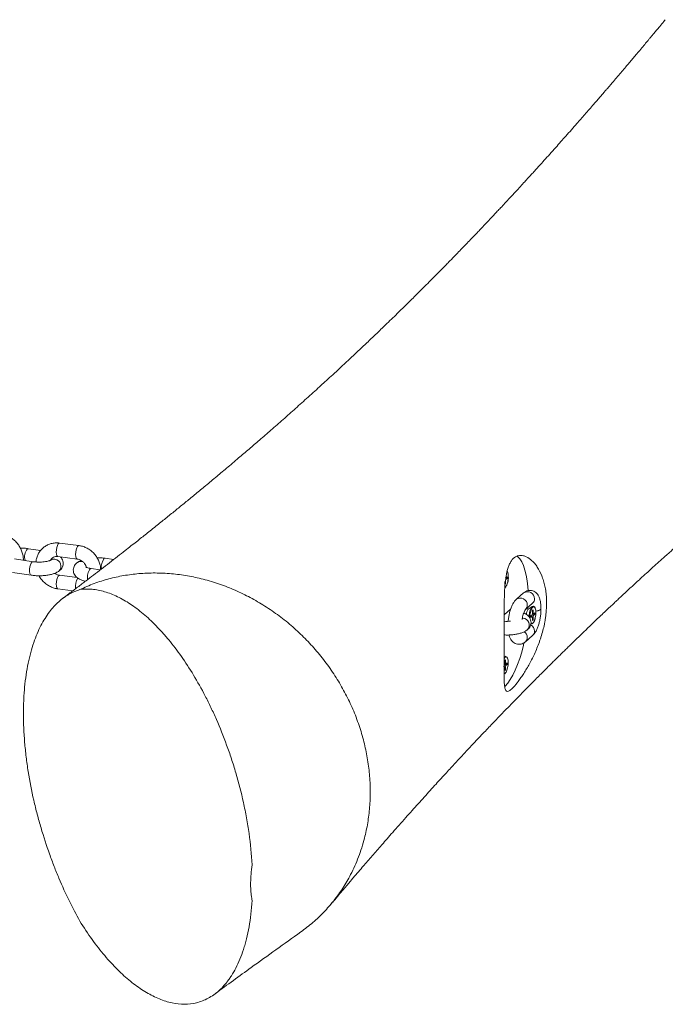
# Paper-space layout '_Dimetrisch' of a CAD drawing. Units: millimetres. Extents: x -2561 to 2550, y -1662 to 1642.
# Drawn here: x 125 to 409, y -991 to -558 of the extents above; entities that cross this region are included whole.
import ezdxf

# ---------------------------------------------------------------- set-up
doc = ezdxf.new("R2010")
doc.units = ezdxf.units.MM

psp = doc.layouts.new('_Dimetrisch')

# ---------------------------------------------------------------- linework, layer by layer
at = {"color": 7, "linetype": 'Continuous', "lineweight": 15}
for p, q in [((134.33, -791.52), (128.99, -790.72)), ((151.09, -789.35), (142.66, -788.28)), ((131.11, -796.43), (122.87, -795.2)), ((141.9, -794.23), (150.34, -795.3)), ((166.33, -795.51), (162.66, -794.96)), ((126.78, -795.78), (126.78, -795.76)), ((138.79, -795.75), (138.78, -795.76)), ((150.55, -796.73), (150.55, -796.74)), ((160.49, -800.03), (156.55, -799.45)), ((121.99, -801.14), (130.22, -802.36)), ((142.33, -800.6), (142.34, -800.59)), ((150.33, -803.39), (142.64, -802.42)), ((338.55, -803.54), (338.38, -803.25)), ((338.51, -803.8), (339.07, -803.8)), ((338.55, -803.54), (339.07, -803.08)), ((339.07, -803.8), (338.55, -804.26)), ((339.07, -803.08), (339.07, -803.8)), ((141.89, -808.37), (148.48, -809.21)), ((338.11, -806.46), (338.11, -805.08)), ((338.11, -806.09), (338.38, -806.22)), ((338.38, -804.84), (338.55, -804.26)), ((338.38, -804.84), (338.38, -806.22)), ((346.33, -810.15), (343.14, -812.95)), ((347.1, -817.46), (350.29, -814.66)), ((347.95, -816.92), (347.74, -816.9)), ((347.94, -816.72), (347.95, -817.14)), ((350.11, -816.09), (348.39, -817.33)), ((337.79, -819.79), (340.61, -817.3)), ((340.51, -817.61), (340.29, -817.58)), ((348.52, -817.24), (347.49, -817.11)), ((347.95, -817.14), (347.95, -817.16)), ((349.54, -820.27), (350.06, -819.81)), ((349.54, -820.98), (349.54, -820.27)), ((349.54, -820.46), (350.06, -820.53)), ((349.54, -820.46), (350.49, -820.58)), ((350.06, -820.53), (349.54, -820.98)), ((349.94, -819.91), (350.66, -820)), ((350.22, -819.23), (350.06, -819.81)), ((350.06, -820.53), (350.22, -820.82)), ((350.14, -819.54), (351.18, -819.54)), ((350.22, -817.84), (350.49, -817.61)), ((350.22, -819.23), (350.22, -817.84)), ((350.22, -818.96), (350.49, -818.99)), ((350.22, -819.23), (350.66, -819.28)), ((350.22, -822.2), (350.22, -820.82)), ((350.49, -817.61), (350.49, -818.99)), ((350.66, -819.28), (350.49, -818.99)), ((350.49, -820.58), (350.66, -820)), ((350.49, -820.58), (350.49, -821.97)), ((350.66, -819.28), (351.18, -818.83)), ((351.18, -819.54), (350.66, -820)), ((351.18, -818.83), (351.18, -819.54)), ((353.95, -817.16), (353.95, -817.14)), ((350.22, -821.83), (350.49, -821.97)), ((350.49, -821.97), (350.22, -822.2)), ((347.09, -831.61), (350.28, -828.8)), ((348.06, -826.27), (348.06, -826.26)), ((337.43, -842.43), (337.95, -842.5)), ((337.8, -842.48), (338.38, -842.55)), ((337.95, -842.5), (337.8, -842.63)), ((337.81, -841.9), (337.95, -841.78)), ((337.83, -841.88), (338.55, -841.97)), ((338.11, -841.2), (337.95, -841.78)), ((337.95, -842.5), (338.11, -842.79)), ((338.03, -841.51), (339.07, -841.51)), ((338.11, -839.81), (338.38, -839.58)), ((338.11, -841.2), (338.11, -839.81)), ((338.11, -840.93), (338.38, -840.96)), ((338.11, -841.2), (338.55, -841.25)), ((338.11, -844.17), (338.11, -842.79)), ((338.38, -839.58), (338.38, -840.96)), ((338.55, -841.25), (338.38, -840.96)), ((338.38, -842.55), (338.55, -841.97)), ((338.38, -842.55), (338.38, -843.93)), ((338.55, -841.25), (339.07, -840.79)), ((339.07, -841.51), (338.55, -841.97)), ((339.07, -840.79), (339.07, -841.51)), ((338.01, -845.65), (338.19, -845.56)), ((338.11, -843.8), (338.38, -843.93)), ((338.38, -843.93), (338.11, -844.17))]:
    psp.add_line(p, q, dxfattribs=at)
at = {"color": 8, "linetype": 'Continuous', "lineweight": 15}
for p, q in [((152.33, -796.32), (152.94, -796.48)), ((152.33, -796.32), (152.92, -796.47)), ((346.08, -821.18), (345.79, -821.16)), ((346.08, -821.18), (345.79, -821.16)), ((347.96, -817.17), (347.95, -817.13))]:
    psp.add_line(p, q, dxfattribs=at)
at = {"color": 8, "linetype": 'Continuous', "lineweight": 15, "flags": 128}
for points in [[(128.99, -790.72), (128.97, -790.72), (128.55, -790.85)], [(142.66, -788.28), (142.47, -788.3), (142.1, -788.63), (141.75, -789.27), (141.47, -790.15), (141.28, -791.16), (141.22, -792.19)], [(151.09, -789.35), (150.9, -789.38), (150.54, -789.7), (150.19, -790.34), (149.91, -791.22), (149.72, -792.24), (149.66, -793.26)], [(140.57, -795.34), (139.63, -795.37), (138.82, -795.73)], [(141.22, -792.19), (141.28, -793.1), (141.46, -793.79), (141.75, -794.17), (141.9, -794.23)], [(149.66, -793.26), (149.72, -794.17), (149.9, -794.86), (150.18, -795.24), (150.33, -795.3)], [(162.66, -794.96), (162.65, -794.96), (162.23, -795.1)], [(130.22, -802.36), (129.87, -802.14), (129.6, -801.59), (129.46, -800.77), (129.46, -799.79), (129.61, -798.76), (129.88, -797.8), (130.25, -797.04), (130.67, -796.56)], [(130.67, -796.56), (131.09, -796.43), (131.11, -796.43)], [(156.11, -799.58), (156.53, -799.44), (156.55, -799.45)], [(141.2, -806.33), (141.27, -805.3), (141.45, -804.29), (141.74, -803.41), (142.08, -802.77), (142.45, -802.45), (142.64, -802.42)], [(141.89, -808.37), (141.73, -808.31), (141.45, -807.93), (141.27, -807.24), (141.2, -806.33)], [(351.69, -818.73), (351.62, -817.69), (351.43, -816.87), (351.14, -816.35), (350.77, -816.17), (350.75, -816.17)], [(349.8, -823.61), (349.95, -823.64), (350.36, -823.45), (350.77, -822.92), (351.14, -822.08), (351.43, -821.04), (351.62, -819.89), (351.69, -818.73)], [(353.95, -817.14), (353.95, -817.15), (353.76, -817.49)], [(353.95, -817.16), (353.95, -817.17), (353.76, -817.51)], [(338.69, -838.14), (338.66, -838.14), (338.59, -838.15)], [(337.73, -845.6), (337.84, -845.61), (338.25, -845.42)]]:
    psp.add_lwpolyline(points, dxfattribs=at)
at = {"color": 7, "linetype": 'Continuous', "lineweight": 15, "flags": 128}
for points in [[(348.38, -809.08), (348.25, -807.5), (347.93, -804.8), (347.48, -802.32), (346.92, -800.09), (346.25, -798.13), (345.48, -796.48), (344.62, -795.14), (343.68, -794.15), (343.39, -793.92)], [(350.73, -816.05), (350.46, -815.96), (350.03, -816.16), (349.6, -816.72), (349.21, -817.59), (348.9, -818.68), (348.71, -819.88), (348.65, -820.65)], [(350.75, -816.17), (350.36, -816.36), (349.95, -816.89), (349.58, -817.73), (349.28, -818.77), (349.09, -819.92), (349.03, -821.08), (349.03, -821.21)], [(349.52, -823.4), (349.58, -823.46), (349.8, -823.61)], [(349.52, -823.76), (349.6, -823.76), (349.8, -823.72)], [(338.01, -851.18), (338.17, -851.03), (339.33, -849.76), (340.48, -848.16), (341.59, -846.26), (342.66, -844.08), (343.68, -841.65), (344.62, -838.99), (345.48, -836.13), (346.25, -833.12), (346.48, -832.13)], [(338.68, -838.07), (338.35, -837.93), (338, -838.06)], [(338.25, -845.42), (338.66, -844.88), (339.03, -844.05), (339.32, -843.01), (339.51, -841.85), (339.58, -840.7), (339.51, -839.66), (339.32, -838.84), (339.03, -838.32), (338.69, -838.14)]]:
    psp.add_lwpolyline(points, dxfattribs=at)
at = {"color": 8, "linetype": 'Continuous', "lineweight": 15}
for centre, radius, start, end in [((132.89, -794.41), 5.61, 140.7144, 195.3446), ((140.18, -797.66), 2.36, 80.2853, 125.8927), ((140.17, -798.4), 3.08, 314.5782, 82.5973), ((140.18, -798.39), 3.08, 314.5649, 82.5982), ((166.52, -798.63), 5.56, 140.5454, 190.1909), ((151.94, -798.64), 2.36, 80.2859, 125.8605), ((151.93, -798.65), 2.36, 80.2857, 125.871), ((160.39, -803.11), 5.55, 140.4123, 192.2003), ((155.65, -807.13), 6.06, 144.858, 191.0769), ((333.44, -803.75), 6.18, 318.7083, 7.0317), ((335.43, -802.65), 4.16, 355.2818, 27.938), ((344.87, -815.47), 3.06, 358.4154, 124.4171), ((348.06, -812.67), 3.06, 358.414, 124.4426), ((348.64, -812.81), 2.48, 311.7951, 1.2244), ((345.45, -815.61), 2.48, 312.6505, 1.2096), ((345.78, -824.22), 3.05, 317.3987, 84.3941), ((345.78, -824.22), 3.06, 318.2424, 84.345), ((351.61, -814.02), 4.08, 271.1542, 301.8408), ((351.61, -814.04), 4.08, 271.1766, 301.8441), ((347.81, -826.97), 3.3, 1.216, 60.8598), ((344.65, -829.77), 3.27, 1.0419, 52.5388), ((345.44, -829.76), 2.48, 311.8185, 1.224), ((348.63, -826.96), 2.48, 311.7951, 1.2244)]:
    psp.add_arc(centre, radius, start, end, dxfattribs=at)
at = {"color": 7, "linetype": 'Continuous', "lineweight": 15}
for centre, radius, start, end in [((351.33, -819.74), 3.8, 140.7412, 177.8544), ((339.23, -839.57), 1.56, 114.1547, 154.1407)]:
    psp.add_arc(centre, radius, start, end, dxfattribs=at)
for points, knots in [([(408.5, -558.46), (408.29, -558.71), (407.48, -559.7), (406.16, -561.29), (404.65, -563.11), (403.41, -564.6), (402.42, -565.8), (401.55, -566.84), (400.45, -568.15), (399.03, -569.85), (397.32, -571.89), (395.68, -573.85), (394.15, -575.67), (392.67, -577.42), (391.11, -579.26), (389.4, -581.27), (387.6, -583.39), (385.91, -585.37), (384.46, -587.07), (383.31, -588.4), (382.27, -589.62), (381.19, -590.87), (379.95, -592.31), (378.57, -593.91), (376.95, -595.78), (375.17, -597.83), (373.26, -600.01), (371.47, -602.07), (369.51, -604.3), (367.3, -606.81), (364.95, -609.47), (362.64, -612.08), (360.31, -614.69), (357.86, -617.42), (355.45, -620.11), (353.37, -622.41), (351.61, -624.36), (350.05, -626.07), (348.46, -627.82), (346.75, -629.69), (344.86, -631.75), (342.7, -634.1), (340.4, -636.58), (338.21, -638.93), (336.37, -640.91), (334.75, -642.64), (333.17, -644.32), (331.5, -646.1), (329.75, -647.95), (328.04, -649.76), (326.31, -651.58), (324.5, -653.47), (322.53, -655.52), (320.43, -657.71), (318.35, -659.86), (316.46, -661.81), (314.88, -663.43), (313.48, -664.87), (312.05, -666.33), (310.38, -668.03), (308.19, -670.25), (305.66, -672.8), (302.97, -675.51), (300.54, -677.93), (298.34, -680.12), (296.3, -682.14), (294.2, -684.2), (291.98, -686.38), (289.55, -688.76), (286.93, -691.3), (283.88, -694.24), (280.41, -697.58), (276.62, -701.18), (272.86, -704.73), (269.24, -708.13), (265.83, -711.31), (262.68, -714.22), (259.89, -716.78), (257.27, -719.18), (254.61, -721.59), (251.81, -724.13), (248.98, -726.67), (246.24, -729.12), (243.51, -731.56), (239.92, -734.74), (235.54, -738.59), (230.56, -742.92), (225.83, -746.99), (221.01, -751.11), (216.05, -755.31), (211.03, -759.53), (206.36, -763.41), (201.93, -767.07), (197.83, -770.43), (193.77, -773.73), (189.69, -777.03), (186.08, -779.93), (183.08, -782.33), (180.79, -784.16), (178.57, -785.91), (176.32, -787.69), (173.93, -789.58), (171.17, -791.74), (168.02, -794.2), (164.54, -796.91), (161.02, -799.63), (157.59, -802.26), (154.74, -804.45), (152.41, -806.23), (150.57, -807.62), (148.67, -809.07), (146.54, -810.68), (145, -811.84), (144.13, -812.49), (144.1, -812.52)], [0, 0, 0, 0, 0.002699, 0.010332, 0.016769, 0.022011, 0.026057, 0.029443, 0.032999, 0.039988, 0.047454, 0.054666, 0.060792, 0.066775, 0.073297, 0.080439, 0.088203, 0.095943, 0.101609, 0.106359, 0.110279, 0.114627, 0.119814, 0.125773, 0.131816, 0.139982, 0.147951, 0.155384, 0.162245, 0.172152, 0.182643, 0.191122, 0.20055, 0.211183, 0.221062, 0.230042, 0.236424, 0.242503, 0.248929, 0.255726, 0.263111, 0.271768, 0.281747, 0.290708, 0.298028, 0.303812, 0.310045, 0.316925, 0.323691, 0.330866, 0.337261, 0.34422, 0.352195, 0.36056, 0.36899, 0.376611, 0.382775, 0.387441, 0.393019, 0.399509, 0.406913, 0.418429, 0.428841, 0.438144, 0.446461, 0.454281, 0.461664, 0.470463, 0.479717, 0.489502, 0.50028, 0.514349, 0.528897, 0.543063, 0.556636, 0.569481, 0.581232, 0.591695, 0.600469, 0.610297, 0.620986, 0.631397, 0.641341, 0.651054, 0.661309, 0.680579, 0.698733, 0.715228, 0.7316, 0.750533, 0.767975, 0.785272, 0.800324, 0.814837, 0.828584, 0.842957, 0.857665, 0.866383, 0.874242, 0.881618, 0.889402, 0.897642, 0.906479, 0.917932, 0.930245, 0.942434, 0.954168, 0.96547, 0.971744, 0.978005, 0.984251, 0.991203, 0.999688, 1, 1, 1, 1]), ([(261.62, -946.96), (262.02, -946.49), (263.2, -945.09), (265.07, -942.88), (267.12, -940.46), (268.87, -938.4), (270.32, -936.7), (271.93, -934.81), (273.82, -932.6), (278.04, -927.7), (282.22, -922.87), (286.49, -917.99), (288.98, -915.16), (291.71, -912.07), (294.54, -908.88), (297.33, -905.75), (300.03, -902.73), (303.53, -898.84), (307.66, -894.3), (312.2, -889.33), (316.33, -884.86), (320.13, -880.77), (324.18, -876.45), (328.31, -872.07), (332.45, -867.72), (336.21, -863.81), (339.75, -860.14), (343.31, -856.48), (346.89, -852.83), (349.98, -849.7), (352.51, -847.16), (354.41, -845.26), (356.26, -843.41), (358.04, -841.64), (359.81, -839.88), (361.46, -838.25), (362.99, -836.74), (364.46, -835.31), (365.98, -833.82), (367.67, -832.17), (369.44, -830.45), (371.23, -828.71), (372.99, -827.02), (374.78, -825.29), (376.57, -823.58), (378.41, -821.82), (380.32, -820), (382.3, -818.13), (384.21, -816.33), (385.97, -814.68), (387.64, -813.11), (389.97, -810.93), (392.99, -808.13), (396.61, -804.8), (400.03, -801.67), (403.35, -798.65), (406.75, -795.59), (410.06, -792.62), (412.7, -790.26), (414.72, -788.48), (416.39, -787), (418.11, -785.48), (419.75, -784.04), (421.27, -782.71), (422.71, -781.45), (424.54, -779.86), (426.85, -777.85), (429.59, -775.49), (431.84, -773.56), (433.54, -772.1), (434.8, -771.02), (436.19, -769.84), (437.75, -768.51), (439.35, -767.15), (440.82, -765.92), (442.01, -764.91), (443.01, -764.07), (443.99, -763.25), (445.12, -762.3), (446.35, -761.27), (447.54, -760.28), (448.54, -759.45), (449.41, -758.72), (450.31, -757.97), (451.45, -757.03), (452.78, -755.93), (454.14, -754.81), (455.28, -753.87), (456.26, -753.07), (457.26, -752.24), (458.48, -751.24), (459.96, -750.04), (461.53, -748.76), (463.05, -747.52), (464.4, -746.43), (465.71, -745.37), (467.28, -744.1), (469.05, -742.67), (470.82, -741.25), (472.38, -740.01), (473.92, -738.78), (475.65, -737.4), (477.52, -735.92), (479.43, -734.4), (481.27, -732.95), (483.01, -731.58), (484.7, -730.25), (486.3, -729), (487.91, -727.74), (489.41, -726.57), (490.83, -725.47), (492, -724.56), (492.96, -723.81), (493.91, -723.08), (495.09, -722.17), (496.58, -721.01), (498.22, -719.75), (499.76, -718.57), (501.08, -717.56), (502.39, -716.55), (503.92, -715.39), (505.8, -713.96), (507.79, -712.44), (509.7, -711), (511.45, -709.67), (513.28, -708.3), (515.28, -706.79), (517.34, -705.24), (519.12, -703.91), (520.56, -702.83), (521.77, -701.93), (522.97, -701.04), (524.22, -700.11), (525.66, -699.04), (527.47, -697.7), (529.74, -696.02), (531.9, -694.43), (533.3, -693.4), (533.78, -693.05)], [0, 0, 0, 0, 0.004968, 0.0147018, 0.0231781, 0.0303971, 0.036359, 0.0410639, 0.0503222, 0.0596412, 0.0928687, 0.1016513, 0.1116642, 0.1230841, 0.1348023, 0.1458921, 0.1566988, 0.1673792, 0.1879799, 0.2059892, 0.2215013, 0.2369377, 0.2508113, 0.2691876, 0.2854179, 0.2990672, 0.3128999, 0.3264108, 0.3401337, 0.354142, 0.3618203, 0.3690008, 0.3757186, 0.3829534, 0.3892403, 0.3958179, 0.4016234, 0.4065301, 0.4123459, 0.4187508, 0.4255636, 0.4322602, 0.4388135, 0.4452316, 0.4523079, 0.4586992, 0.465822, 0.4735193, 0.4806558, 0.4870059, 0.492924, 0.4991115, 0.5127041, 0.526136, 0.5387412, 0.5500452, 0.5625377, 0.5755524, 0.5856387, 0.5909797, 0.5972351, 0.6036496, 0.6095134, 0.6148291, 0.6198821, 0.6248626, 0.6343879, 0.6444749, 0.6540279, 0.6582595, 0.6625052, 0.6673871, 0.6729377, 0.6790162, 0.6842751, 0.6883781, 0.6915778, 0.6947315, 0.6987076, 0.7034042, 0.7076631, 0.7111579, 0.713904, 0.7168516, 0.7205628, 0.7257356, 0.7307493, 0.7346899, 0.7376174, 0.7409052, 0.745124, 0.7502738, 0.7561771, 0.7614295, 0.76603, 0.7702082, 0.7749494, 0.7822845, 0.7885224, 0.7931595, 0.7982801, 0.8043375, 0.810987, 0.8174063, 0.8239114, 0.8298515, 0.8351672, 0.841177, 0.8461149, 0.8515625, 0.8565219, 0.8604964, 0.863486, 0.8663037, 0.8700972, 0.875407, 0.8813485, 0.8865548, 0.8909636, 0.8946735, 0.9000091, 0.9064611, 0.9136389, 0.9200779, 0.9256385, 0.9312896, 0.9383407, 0.945709, 0.9519743, 0.9561888, 0.9601131, 0.9640897, 0.9681187, 0.9725875, 0.9785275, 0.9860795, 0.9952437, 1, 1, 1, 1]), ([(126.78, -795.76), (126.77, -795.41), (126.74, -794.47), (126.46, -792.93), (125.86, -791.21), (125, -789.58), (123.9, -788.1), (122.58, -786.81), (121.09, -785.76), (119.47, -784.96), (118.33, -784.68), (117.76, -784.54)], [0, 0, 0, 0, 0.068833, 0.183708, 0.299111, 0.415126, 0.531611, 0.648475, 0.765596, 0.882732, 1, 1, 1, 1]), ([(128.99, -790.72), (128.7, -790.68), (127.86, -790.57), (126.66, -790.47), (125.75, -790.48), (125.42, -790.48)], [0, 0, 0, 0, 0.25198, 0.731471, 1, 1, 1, 1]), ([(142.66, -788.28), (142.3, -788.24), (141.35, -788.15), (139.83, -788.27), (138.16, -788.71), (136.61, -789.44), (135.25, -790.45), (134.11, -791.68), (133.22, -793.11), (132.61, -794.69), (132.34, -795.86), (132.31, -796.49), (132.31, -796.55)], [0, 0, 0, 0, 0.071417, 0.1881756, 0.3044054, 0.4196017, 0.5338415, 0.6474054, 0.7606322, 0.8739162, 0.9876635, 1, 1, 1, 1]), ([(160.69, -799.87), (160.69, -799.65), (160.66, -798.84), (160.37, -797.45), (159.75, -795.75), (158.85, -794.16), (157.7, -792.73), (156.34, -791.49), (154.79, -790.49), (153.15, -789.78), (151.9, -789.46), (151.22, -789.37), (151.09, -789.35)], [0, 0, 0, 0, 0.044369, 0.160097, 0.27635, 0.393264, 0.510696, 0.628522, 0.746594, 0.86475, 0.975206, 1, 1, 1, 1]), ([(138.73, -795.7), (138.79, -795.57), (139.01, -795.17), (139.58, -794.68), (140.4, -794.29), (141.22, -794.17), (141.73, -794.21), (141.9, -794.23)], [0, 0, 0, 0, 0.118884, 0.376763, 0.648848, 0.87802, 1, 1, 1, 1]), ([(142.34, -800.59), (142.56, -800.41), (143.04, -800.03), (143.65, -799.26), (144.1, -798.3), (144.27, -797.24), (144.14, -796.16), (143.72, -795.21), (143.33, -794.63), (143.07, -794.4), (143.04, -794.37)], [0, 0, 0, 0, 0.127466, 0.276588, 0.418428, 0.558226, 0.706515, 0.845488, 0.983635, 1, 1, 1, 1]), ([(150.34, -795.3), (150.48, -795.32), (150.97, -795.4), (151.82, -795.71), (152.79, -796.34), (153.61, -797.18), (154.21, -798.07), (154.4, -798.68), (154.48, -798.93)], [0, 0, 0, 0, 0.085163, 0.282122, 0.476575, 0.668867, 0.860115, 1, 1, 1, 1]), ([(162.66, -794.96), (162.37, -794.92), (161.54, -794.81), (160.34, -794.72), (159.43, -794.72), (159.11, -794.72)], [0, 0, 0, 0, 0.2529453, 0.7342743, 1, 1, 1, 1]), ([(337.84, -812.78), (337.8, -814.63), (337.78, -816.52), (337.78, -819.43), (337.78, -820.41), (337.79, -821.89), (337.79, -822.39), (337.8, -823.39), (337.8, -823.88), (337.82, -826.36), (337.84, -828.32), (337.85, -830.74), (337.85, -831.22), (337.85, -832.19), (337.85, -832.67), (337.85, -834.08), (337.85, -835.01), (337.85, -836.8), (337.84, -837.68), (337.83, -839.38), (337.82, -840.21), (337.8, -842.62), (337.79, -844.07), (337.78, -846.05), (337.78, -846.67), (337.79, -847.56), (337.79, -847.84), (337.81, -848.39), (337.81, -848.65), (337.86, -849.91), (337.92, -850.75), (338.08, -851.77), (338.14, -852.06), (338.3, -852.57), (338.39, -852.77), (338.71, -853.26), (338.98, -853.4), (339.7, -853.33), (340.13, -853.11), (340.89, -852.51), (341.16, -852.26), (341.75, -851.68), (342.07, -851.34), (343.07, -850.19), (343.8, -849.27), (344.77, -847.92), (344.97, -847.64), (345.37, -847.06), (345.58, -846.75), (346.19, -845.83), (346.61, -845.18), (347.44, -843.82), (347.86, -843.11), (348.7, -841.64), (349.12, -840.86), (350.37, -838.46), (351.17, -836.79), (352.28, -834.15), (352.64, -833.26), (353.15, -831.88), (353.32, -831.41), (353.64, -830.48), (353.8, -830.01), (354.54, -827.66), (355.05, -825.75), (355.55, -823.34), (355.64, -822.85), (355.81, -821.88), (355.89, -821.39), (356.1, -819.92), (356.21, -818.96), (356.44, -816.09), (356.46, -814.22), (356.33, -811.93), (356.3, -811.47), (356.21, -810.58), (356.16, -810.14), (355.99, -808.83), (355.84, -807.99), (355.49, -806.36), (355.28, -805.56), (354.82, -804.03), (354.56, -803.29), (353.71, -801.19), (353.06, -799.94), (352.15, -798.56), (351.97, -798.29), (351.59, -797.78), (351.4, -797.53), (350.81, -796.82), (350.41, -796.4), (349.19, -795.25), (348.35, -794.67), (347.29, -794.17), (347.08, -794.08), (346.66, -793.93), (346.45, -793.87), (345.84, -793.72), (345.43, -793.67), (344.64, -793.68), (344.25, -793.73), (343.69, -793.88), (343.51, -793.94), (343.14, -794.1), (342.96, -794.19), (342.1, -794.7), (341.48, -795.3), (340.81, -796.29), (340.68, -796.5), (340.42, -796.94), (340.3, -797.17), (339.95, -797.91), (339.74, -798.44), (339.17, -800.14), (338.86, -801.43), (338.5, -803.59), (338.4, -804.34), (338.22, -805.89), (338.15, -806.69), (338.03, -808.34), (337.98, -809.19), (337.9, -810.95), (337.87, -811.86), (337.84, -812.78)], [0, 0, 0, 0, 0.03125, 0.03125, 0.046875, 0.046875, 0.054688, 0.054688, 0.0625, 0.0625, 0.09375, 0.09375, 0.101563, 0.101563, 0.109375, 0.109375, 0.125, 0.125, 0.140625, 0.140625, 0.15625, 0.15625, 0.1875, 0.1875, 0.203125, 0.203125, 0.210938, 0.210938, 0.21875, 0.21875, 0.25, 0.25, 0.265625, 0.265625, 0.28125, 0.28125, 0.3125, 0.3125, 0.34375, 0.34375, 0.359375, 0.359375, 0.375, 0.375, 0.40625, 0.40625, 0.414063, 0.414063, 0.421875, 0.421875, 0.4375, 0.4375, 0.453125, 0.453125, 0.46875, 0.46875, 0.5, 0.5, 0.515625, 0.515625, 0.523438, 0.523438, 0.53125, 0.53125, 0.5625, 0.5625, 0.570313, 0.570313, 0.578125, 0.578125, 0.59375, 0.59375, 0.625, 0.625, 0.632813, 0.632813, 0.640625, 0.640625, 0.65625, 0.65625, 0.671875, 0.671875, 0.6875, 0.6875, 0.71875, 0.71875, 0.726563, 0.726563, 0.734375, 0.734375, 0.75, 0.75, 0.78125, 0.78125, 0.789063, 0.789063, 0.796875, 0.796875, 0.8125, 0.8125, 0.828125, 0.828125, 0.835938, 0.835938, 0.84375, 0.84375, 0.875, 0.875, 0.882813, 0.882813, 0.890625, 0.890625, 0.90625, 0.90625, 0.9375, 0.9375, 0.953125, 0.953125, 0.96875, 0.96875, 0.984375, 0.984375, 1, 1, 1, 1]), ([(138.78, -795.76), (138.77, -795.77), (138.74, -795.79), (138.44, -795.94), (137.87, -796.13), (137.03, -796.34), (135.95, -796.51), (134.7, -796.61), (133.37, -796.63), (132.14, -796.56), (131.42, -796.47), (131.11, -796.43)], [0, 0, 0, 0, 0.065076, 0.159034, 0.262602, 0.377376, 0.501069, 0.630698, 0.763576, 0.897516, 1, 1, 1, 1]), ([(150.55, -796.74), (150.32, -796.91), (149.84, -797.3), (149.23, -798.07), (148.79, -799.03), (148.62, -800.09), (148.75, -801.16), (149.16, -802.12), (149.75, -802.92), (150.52, -803.6), (151.51, -804.2), (152.64, -804.69), (153.55, -804.93), (153.97, -805.03)], [0, 0, 0, 0, 0.076186, 0.165315, 0.250092, 0.333649, 0.422281, 0.505344, 0.587914, 0.676121, 0.77733, 0.898408, 1, 1, 1, 1]), ([(152.04, -795.91), (152.03, -795.91), (151.55, -796.07), (151.08, -796.36), (150.63, -796.68), (150.55, -796.73)], [0, 0, 0, 0, 0.016877, 0.833132, 1, 1, 1, 1]), ([(156.55, -799.45), (156.35, -799.41), (155.78, -799.32), (155.03, -799.13), (154.43, -798.93), (154.13, -798.77), (154.12, -798.76), (154.12, -798.76)], [0, 0, 0, 0, 0.15008, 0.426528, 0.658462, 0.867936, 1, 1, 1, 1]), ([(130.22, -802.36), (130.51, -802.4), (131.35, -802.52), (132.8, -802.62), (134.54, -802.62), (136.26, -802.51), (137.92, -802.29), (139.48, -801.93), (140.89, -801.44), (141.81, -800.97), (142.26, -800.65), (142.33, -800.6)], [0, 0, 0, 0, 0.066916, 0.194249, 0.32043, 0.446732, 0.574207, 0.704787, 0.841752, 0.97314, 1, 1, 1, 1]), ([(133.65, -802.6), (133.81, -802.91), (134.26, -803.76), (135.29, -804.99), (136.64, -806.23), (138.19, -807.23), (139.83, -807.94), (141.08, -808.26), (141.76, -808.35), (141.89, -808.37)], [0, 0, 0, 0, 0.100995, 0.274995, 0.449578, 0.624527, 0.799599, 0.963263, 1, 1, 1, 1]), ([(142.64, -802.42), (142.5, -802.39), (142.01, -802.31), (141.27, -802.06), (140.73, -801.69), (140.52, -801.54)], [0, 0, 0, 0, 0.205786, 0.681713, 1, 1, 1, 1]), ([(248.54, -959.01), (250.34, -957.65), (253.9, -954.98), (258.71, -950.36), (263.09, -945.33), (267.04, -939.82), (270.74, -933.43), (274.02, -926.12), (276.44, -918.49), (277.99, -911.14), (278.85, -904.18), (279.11, -897.01), (278.76, -889.78), (277.82, -882.59), (276.3, -875.45), (274.19, -868.3), (271.5, -861.3), (268.29, -854.53), (264.57, -848.01), (260.32, -841.68), (255.59, -835.7), (250.47, -830.12), (244.98, -824.95), (239.06, -820.17), (232.83, -815.87), (226.38, -812.12), (219.73, -808.89), (212.82, -806.18), (205.79, -804.06), (198.74, -802.54), (191.67, -801.62), (184.55, -801.29), (177.54, -801.58), (170.75, -802.46), (164.17, -803.92), (157.71, -805.93), (153.6, -807.76), (151.53, -808.68)], [0, 0, 0, 0, 0.028511, 0.056222, 0.084127, 0.112638, 0.141359, 0.17637, 0.211773, 0.239486, 0.267393, 0.295906, 0.324629, 0.35234, 0.380244, 0.408754, 0.437473, 0.465188, 0.493095, 0.52161, 0.550334, 0.578047, 0.605954, 0.634466, 0.663189, 0.690901, 0.718806, 0.747318, 0.776039, 0.80375, 0.831653, 0.860162, 0.888882, 0.916184, 0.94367, 0.971735, 1, 1, 1, 1]), ([(337.91, -808.01), (337.92, -808.01), (338.09, -807.99), (338.36, -807.68), (338.75, -807.12), (339.1, -806.26), (339.37, -805.23), (339.54, -804.14), (339.59, -803.38), (339.59, -802.82), (339.58, -802.26), (339.47, -801.49), (339.32, -800.89), (339.16, -800.7), (339.12, -800.65)], [0, 0, 0, 0, 0.008988, 0.105584, 0.217373, 0.332441, 0.445868, 0.5586, 0.665392, 0.678192, 0.736861, 0.849923, 0.964444, 1, 1, 1, 1]), ([(151.53, -808.68), (153.3, -808.43), (155.1, -808.39), (158.73, -808.71), (160.56, -809.06), (163.35, -809.88), (164.28, -810.2), (166.16, -810.92), (167.1, -811.34), (169.93, -812.7), (171.82, -813.79), (175.59, -816.29), (177.47, -817.7), (181.23, -820.87), (183.11, -822.62), (185.93, -825.5), (186.87, -826.5), (188.27, -828.07), (188.74, -828.61), (189.68, -829.69), (190.14, -830.25), (192.46, -833.07), (194.29, -835.48), (197.9, -840.61), (199.68, -843.34), (203.18, -849.13), (204.9, -852.19), (207.01, -856.27), (207.43, -857.1), (208.26, -858.77), (208.68, -859.62), (209.9, -862.19), (210.7, -863.94), (213.06, -869.3), (214.56, -873.03), (216.7, -878.89), (217.4, -880.88), (218.41, -883.95), (218.74, -884.99), (219.39, -887.07), (219.71, -888.12), (221.25, -893.4), (222.37, -897.72), (223.83, -904.39), (224.28, -906.64), (224.91, -910.07), (225.1, -911.22), (225.47, -913.5), (225.65, -914.65), (226.46, -920.37), (226.92, -924.93), (227.18, -929.48)], [0, 0, 0, 0, 0.0625, 0.0625, 0.125, 0.125, 0.15625, 0.15625, 0.1875, 0.1875, 0.25, 0.25, 0.3125, 0.3125, 0.375, 0.375, 0.40625, 0.40625, 0.421875, 0.421875, 0.4375, 0.4375, 0.5, 0.5, 0.5625, 0.5625, 0.625, 0.625, 0.640625, 0.640625, 0.65625, 0.65625, 0.6875, 0.6875, 0.75, 0.75, 0.78125, 0.78125, 0.796875, 0.796875, 0.8125, 0.8125, 0.875, 0.875, 0.90625, 0.90625, 0.921875, 0.921875, 0.9375, 0.9375, 1, 1, 1, 1]), ([(151.53, -954.23), (149.93, -951.37), (148.36, -948.38), (145.31, -942.13), (143.82, -938.87), (141.65, -933.74), (140.94, -931.99), (139.55, -928.41), (138.87, -926.6), (136.89, -921.07), (135.65, -917.27), (133.92, -911.38), (133.37, -909.39), (132.57, -906.35), (132.31, -905.33), (131.81, -903.26), (131.56, -902.23), (130.38, -897.04), (129.56, -892.84), (128.55, -886.47), (128.25, -884.34), (127.85, -881.12), (127.73, -880.04), (127.51, -877.89), (127.41, -876.82), (126.96, -871.51), (126.78, -867.37), (126.78, -861.29), (126.82, -859.29), (126.95, -856.33), (127.01, -855.35), (127.14, -853.43), (127.22, -852.48), (127.66, -847.82), (128.18, -844.33), (129.02, -840.23), (129.2, -839.42), (129.57, -837.84), (129.77, -837.06), (130.38, -834.79), (130.82, -833.35), (132.23, -829.22), (133.29, -826.74), (135.04, -823.36), (135.64, -822.3), (136.88, -820.32), (137.52, -819.39), (139.49, -816.79), (140.87, -815.29), (143.03, -813.35), (143.76, -812.76), (144.88, -811.95), (145.26, -811.69), (146.02, -811.2), (146.41, -810.96), (148.34, -809.86), (149.92, -809.18), (151.53, -808.68)], [0, 0, 0, 0, 0.0625, 0.0625, 0.125, 0.125, 0.15625, 0.15625, 0.1875, 0.1875, 0.25, 0.25, 0.28125, 0.28125, 0.296875, 0.296875, 0.3125, 0.3125, 0.375, 0.375, 0.40625, 0.40625, 0.421875, 0.421875, 0.4375, 0.4375, 0.5, 0.5, 0.53125, 0.53125, 0.546875, 0.546875, 0.5625, 0.5625, 0.625, 0.625, 0.640625, 0.640625, 0.65625, 0.65625, 0.6875, 0.6875, 0.75, 0.75, 0.78125, 0.78125, 0.8125, 0.8125, 0.875, 0.875, 0.90625, 0.90625, 0.921875, 0.921875, 0.9375, 0.9375, 1, 1, 1, 1]), ([(353.95, -817.14), (353.95, -816.85), (353.94, -815.99), (353.82, -814.62), (353.52, -813.08), (353.06, -811.79), (352.44, -810.73), (351.7, -809.94), (350.82, -809.36), (349.78, -809.03), (348.7, -809), (347.67, -809.27), (346.9, -809.68), (346.49, -810.02), (346.33, -810.15)], [0, 0, 0, 0, 0.056152, 0.165166, 0.278447, 0.400916, 0.491074, 0.571184, 0.647293, 0.722069, 0.80197, 0.876667, 0.950515, 1, 1, 1, 1]), ([(343.14, -812.95), (342.94, -813.14), (342.44, -813.63), (341.77, -814.59), (341.11, -815.89), (340.54, -817.42), (340.08, -819.09), (339.76, -820.8), (339.59, -821.99), (339.56, -822.58), (339.56, -822.61)], [0, 0, 0, 0, 0.0915454, 0.229282, 0.3867542, 0.5461537, 0.6984353, 0.8466708, 0.9933571, 1, 1, 1, 1]), ([(351.7, -818.71), (351.7, -818.53), (351.69, -818), (351.59, -817.22), (351.35, -816.52), (351.14, -816.12), (350.96, -816.06), (350.96, -816.06)], [0, 0, 0, 0, 0.144258, 0.42226, 0.703851, 0.992705, 1, 1, 1, 1]), ([(345.71, -821.75), (345.73, -821.61), (345.81, -821.02), (346.03, -820.06), (346.36, -818.96), (346.69, -818.14), (346.96, -817.65), (347.12, -817.44), (347.11, -817.45), (347.1, -817.46)], [0, 0, 0, 0, 0.064368, 0.263668, 0.459202, 0.647529, 0.802589, 0.942938, 1, 1, 1, 1]), ([(348.06, -826.26), (348.28, -826.05), (348.74, -825.61), (349.26, -824.75), (349.58, -823.7), (349.59, -822.59), (349.28, -821.54), (348.76, -820.67), (348.06, -819.94), (347.28, -819.36), (346.67, -819.08), (346.38, -818.94)], [0, 0, 0, 0, 0.102732, 0.215092, 0.324024, 0.444116, 0.554811, 0.661491, 0.772004, 0.894904, 1, 1, 1, 1]), ([(350.02, -823.76), (350.04, -823.75), (350.2, -823.74), (350.47, -823.43), (350.86, -822.86), (351.21, -822), (351.48, -820.97), (351.65, -819.88), (351.7, -819.12), (351.7, -818.75), (351.7, -818.71)], [0, 0, 0, 0, 0.013252, 0.155684, 0.320518, 0.490187, 0.657436, 0.823661, 0.981126, 1, 1, 1, 1]), ([(350.28, -828.8), (350.48, -828.61), (350.98, -828.13), (351.65, -827.16), (352.31, -825.87), (352.88, -824.33), (353.34, -822.67), (353.67, -820.95), (353.88, -819.25), (353.95, -817.98), (353.95, -817.31), (353.95, -817.16)], [0, 0, 0, 0, 0.0781292, 0.1956801, 0.3300744, 0.4661134, 0.5960778, 0.722589, 0.847778, 0.9668629, 1, 1, 1, 1]), ([(340.55, -822.57), (340.13, -822.59), (339.26, -822.64), (338.31, -822.63), (337.84, -822.58), (337.8, -822.58)], [0, 0, 0, 0, 0.4687553, 0.9492238, 1, 1, 1, 1]), ([(337.83, -828.58), (338.11, -828.6), (338.95, -828.65), (340.39, -828.61), (342.1, -828.46), (343.73, -828.19), (345.27, -827.79), (346.61, -827.25), (347.52, -826.72), (347.95, -826.35), (348.06, -826.27)], [0, 0, 0, 0, 0.068615, 0.212908, 0.357668, 0.504296, 0.655291, 0.815061, 0.956022, 1, 1, 1, 1]), ([(339.92, -828.6), (339.92, -828.6), (340.03, -829.15), (340.37, -829.96), (340.98, -831.03), (341.72, -831.81), (342.61, -832.39), (343.64, -832.72), (344.73, -832.75), (345.75, -832.48), (346.53, -832.07), (346.93, -831.74), (347.09, -831.61)], [0, 0, 0, 0, 0.000504, 0.170147, 0.295035, 0.406003, 0.511429, 0.61501, 0.725689, 0.829159, 0.931453, 1, 1, 1, 1]), ([(227.18, -929.48), (226.97, -930.91), (226.81, -932.37), (226.66, -934.21), (226.63, -934.58), (226.58, -935.32), (226.56, -935.69), (226.52, -936.77), (226.5, -937.48), (226.5, -938.52), (226.51, -938.86), (226.52, -939.54), (226.53, -939.87), (226.58, -940.84), (226.63, -941.45), (226.74, -942.61), (226.82, -943.17), (226.98, -944.2), (227.07, -944.68), (227.18, -945.14)], [0, 0, 0, 0, 0.25, 0.25, 0.3125, 0.3125, 0.375, 0.375, 0.5, 0.5, 0.5625, 0.5625, 0.625, 0.625, 0.75, 0.75, 0.875, 0.875, 1, 1, 1, 1]), ([(227.18, -945.14), (226.92, -949.31), (226.46, -953.18), (225.49, -958.57), (225.13, -960.3), (224.51, -962.79), (224.3, -963.61), (223.84, -965.21), (223.61, -965.98), (222.38, -969.77), (221.26, -972.45), (219.41, -976.04), (218.76, -977.16), (217.75, -978.75), (217.41, -979.25), (216.71, -980.23), (216.36, -980.7), (214.57, -982.95), (213.07, -984.46), (209.94, -986.97), (208.31, -987.97), (205.78, -989.13), (204.92, -989.46), (203.19, -990), (202.32, -990.21), (199.69, -990.68), (197.91, -990.78), (194.31, -990.58), (192.48, -990.29), (189.71, -989.57), (188.79, -989.28), (186.92, -988.61), (185.98, -988.23), (183.14, -986.95), (181.26, -985.92), (177.49, -983.52), (175.6, -982.16), (171.84, -979.1), (169.96, -977.4), (167.14, -974.6), (166.2, -973.63), (164.32, -971.59), (163.38, -970.52), (160.59, -967.21), (158.74, -964.84), (155.1, -959.79), (153.3, -957.1), (151.53, -954.23)], [0, 0, 0, 0, 0.0625, 0.0625, 0.09375, 0.09375, 0.109375, 0.109375, 0.125, 0.125, 0.1875, 0.1875, 0.21875, 0.21875, 0.234375, 0.234375, 0.25, 0.25, 0.3125, 0.3125, 0.375, 0.375, 0.40625, 0.40625, 0.4375, 0.4375, 0.5, 0.5, 0.5625, 0.5625, 0.59375, 0.59375, 0.625, 0.625, 0.6875, 0.6875, 0.75, 0.75, 0.8125, 0.8125, 0.84375, 0.84375, 0.875, 0.875, 0.9375, 0.9375, 1, 1, 1, 1]), ([(210.72, -986.32), (210.84, -986.23), (216.17, -982.28), (228.74, -973.15), (241.27, -964.2), (248.54, -959.01)], [0, 0, 0, 0, 0.010155, 0.425909, 1, 1, 1, 1])]:
    psp.add_open_spline(points, degree=3, knots=knots, dxfattribs=at)

doc.saveas('drawing.dxf')
